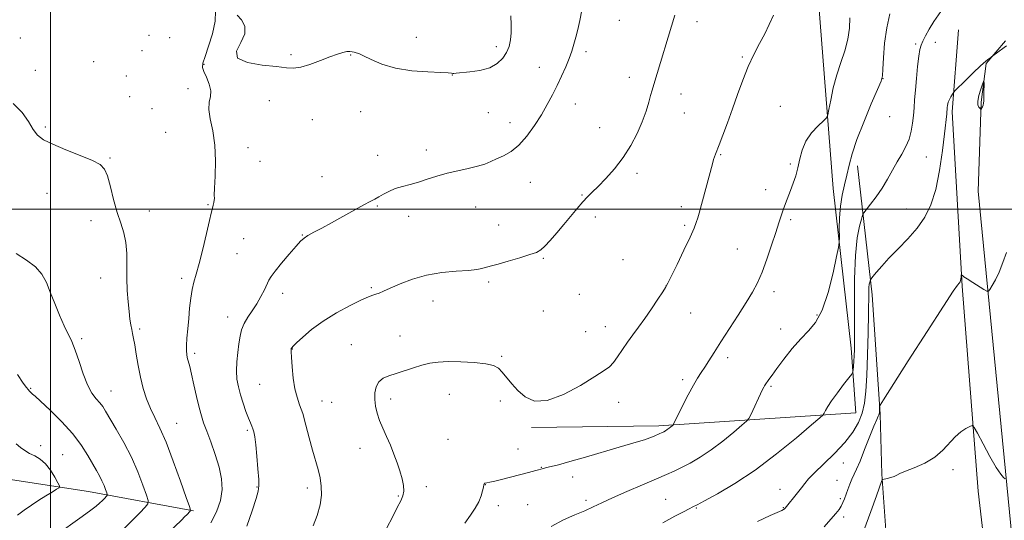
# Model space of a CAD drawing. Extents: x 2152300 to 2155200, y 347300 to 350200.
# Drawn here: x 2152987 to 2153392, y 348372 to 348578 of the extents above; entities that cross this region are included whole.
import ezdxf

# ---------------------------------------------------------------- set-up
doc = ezdxf.new("R2010")
doc.units = 0
doc.header["$MEASUREMENT"] = 0
for name, color, linetype, lineweight in [('32000', 7, 'Continuous', 0), ('DTM HARD BREAKLINE', 7, 'Continuous', 0), ('DTM SPOT ELEVATION', 2, 'Continuous', 13), ('INDEX CONTOUR', 41, 'Continuous', 13), ('INDEX CONTOUR DEPRESSION', 41, 'Continuous', 13), ('INTERMEDIATE CONTOUR', 44, 'Continuous', 0)]:
    doc.layers.add(name, color=color, linetype=linetype, lineweight=lineweight)

msp = doc.modelspace()

# ---------------------------------------------------------------- linework, layer by layer
at = {"layer": '32000', "flags": 128}
for points in [[(2153000, 347500), (2153000, 350000)], [(2155000, 348500), (2152500, 348500)]]:
    msp.add_lwpolyline(points, dxfattribs=at)
at = {"layer": 'DTM HARD BREAKLINE'}
for points in [[(2153197.64, 348410.17, 1132.16), (2153250.09, 348410.86, 1133.62), (2153331.07, 348416.22, 1138.87), (2153329.06, 348442.77, 1137.47), (2153321.72, 348508.48, 1135.22), (2153315.7, 348585.48, 1132.03)], [(2153387.43, 348182.83, 1147.89), (2153389.41, 348198.76, 1148.49), (2153387.37, 348275.1, 1147.96), (2153388.68, 348320.24, 1146.3), (2153381.34, 348383.96, 1144.9), (2153374.65, 348468.26, 1142.12), (2153370.63, 348539.95, 1140.32), (2153373.27, 348573.81, 1139)], [(2153392.52, 348569.17, 1139.86), (2153384.56, 348559.88, 1140.06), (2153382.58, 348543.94, 1139.92), (2153381.27, 348507.43, 1140.92), (2153395.29, 348364.06, 1144.64), (2153398.63, 348318.92, 1146.5), (2153397.34, 348256.52, 1147.49), (2153399.36, 348214.7, 1147.76), (2153402.02, 348198.77, 1147.49), (2153406.67, 348187.49, 1147.29), (2153412.65, 348181.52, 1146.76)], [(2153347.06, 348315.99, 1148.76), (2153341.7, 348391, 1143.85), (2153341.03, 348415.56, 1142.12), (2153337.68, 348464.68, 1140.46), (2153331.67, 348517.78, 1136.54)], [(2153058.73, 348375.82, 1124.13), (2153015.58, 348383.76, 1119.08), (2152977.07, 348389.71, 1115.5), (2152953.17, 348389.7, 1111.65), (2152933.26, 348385.7, 1108.73), (2152903.39, 348379.05, 1105.14), (2152872.86, 348374.38, 1101.49), (2152845.65, 348363.75, 1098.9), (2152813.13, 348349.79, 1096.51), (2152795.88, 348343.81, 1094.65), (2152773.97, 348343.79, 1093.13), (2152750.07, 348343.12, 1088.94)]]:
    msp.add_polyline3d(points, dxfattribs=at)
at = {"layer": 'DTM SPOT ELEVATION'}
for p in [(2153233.82, 348577.7, 1128.81), (2153265.71, 348577.15, 1130.51), (2153040.52, 348571.47, 1124.36), (2152987.59, 348570.36, 1124.54), (2153048.9, 348570.46, 1124.53), (2153150.34, 348570.67, 1125.38), (2153355.67, 348567.95, 1137.77), (2153363.68, 348568.58, 1138.53), (2153037.57, 348565.15, 1124.61), (2153098.88, 348563.48, 1125.77), (2153123.36, 348563.43, 1126.09), (2153183.3, 348566.78, 1125.46), (2153220.15, 348564.83, 1128.3), (2153017.67, 348560.59, 1124.83), (2153063.01, 348559.51, 1126.06), (2153284.29, 348562.59, 1131.8), (2152993.8, 348557.1, 1124.33), (2153165.19, 348555.21, 1126.04), (2153200.95, 348558.29, 1127.41), (2153031.09, 348554.8, 1124.97), (2153237.96, 348554.14, 1129.43), (2153342.2, 348553.61, 1136.03), (2153056.55, 348549.49, 1125.68), (2153259.11, 348547.33, 1130.65), (2153032.53, 348546.25, 1124.93), (2153089.93, 348544.66, 1126.65), (2153215.78, 348543.26, 1128.59), (2153041.69, 348541.35, 1124.63), (2153127.45, 348540.11, 1126.75), (2153179.93, 348539.71, 1126.97), (2153260.5, 348539.52, 1130.85), (2153299.93, 348542.25, 1133.14), (2153107.56, 348536.77, 1126.72), (2153188.82, 348535.5, 1127.4), (2153344.97, 348538.08, 1136.55), (2152997.82, 348533.8, 1124.17), (2153047.38, 348531.56, 1124.58), (2153225.69, 348533.55, 1129.05), (2153081.14, 348525.25, 1126.82), (2153154.51, 348524.33, 1127.49), (2153024.48, 348521.06, 1124.1), (2153086.03, 348519.71, 1126.85), (2153134.53, 348522.11, 1127.42), (2153275.4, 348522.43, 1132.12), (2153359.93, 348521.48, 1139.06), (2153241.07, 348514.68, 1130.44), (2153304.1, 348518.54, 1133.71), (2153111.63, 348513.34, 1127.36), (2153197.15, 348511.03, 1128.74), (2153293.91, 348507.95, 1133.32), (2152998.61, 348506.51, 1123.43), (2153218.46, 348505.84, 1129.87), (2153040.65, 348499.25, 1124.57), (2153064.77, 348501.77, 1125.87), (2153134.27, 348501.23, 1128.11), (2153174.71, 348500.81, 1128.78), (2153259.25, 348501.03, 1131.57), (2153351.79, 348499.97, 1139.32), (2153016.59, 348495.28, 1123.54), (2153147.22, 348497.08, 1128.51), (2153223.95, 348496.78, 1130.51), (2153304.21, 348495.66, 1134.31), (2153184.19, 348493.5, 1129.2), (2153260.61, 348493.27, 1131.77), (2153079.41, 348487.87, 1126.95), (2153103.53, 348489.38, 1127.94), (2153282.29, 348483.56, 1133.05), (2153076.6, 348481.6, 1126.92), (2153202.61, 348479.8, 1130.15), (2153235.3, 348479.2, 1131.21), (2153020.65, 348471.63, 1123.27), (2153053.87, 348471.47, 1125.61), (2153131.84, 348467.71, 1129.77), (2153180.11, 348469.94, 1130.31), (2153253.03, 348468.37, 1131.99), (2153095.47, 348465.27, 1128.49), (2153157.18, 348462.12, 1130.77), (2153217.33, 348464.86, 1130.83), (2153297.41, 348466.04, 1134.5), (2153202.49, 348458.03, 1130.85), (2153072.78, 348455.59, 1127.42), (2153263.13, 348457.22, 1132.8), (2153315.05, 348456.4, 1135.7), (2153036.61, 348450.64, 1124.27), (2153228.04, 348451.61, 1131.35), (2153300.14, 348450.72, 1135.36), (2153012.78, 348446.63, 1122.29), (2153143.67, 348447.81, 1131.37), (2153220.02, 348449.55, 1131.25), (2153099.44, 348442.5, 1130.05), (2153123.66, 348444.24, 1131.31), (2153059.23, 348440.69, 1126.33), (2153185.46, 348439.4, 1131.85), (2153278.33, 348438.91, 1134.42), (2153259.81, 348429.82, 1133.63), (2152991.85, 348426.28, 1120.12), (2153085.98, 348427.93, 1129.02), (2153296.12, 348427.08, 1136.19), (2153024.84, 348425.17, 1122.79), (2153139.83, 348421.89, 1132.4), (2153163.87, 348423.83, 1132.69), (2153111.55, 348421.1, 1130.8), (2153115.5, 348420.54, 1131.02), (2153184.92, 348421.02, 1132.35), (2153233.53, 348420.46, 1132.61), (2153051.9, 348411.9, 1124.84), (2153080.84, 348408.92, 1127.76), (2152995.89, 348402.68, 1118.89), (2153127.24, 348401.57, 1131.43), (2153163.36, 348405.31, 1133.06), (2153192.13, 348401.34, 1133.18), (2153005.02, 348398.9, 1118.8), (2153201.79, 348393.81, 1133.94), (2153325.82, 348395.48, 1140.87), (2153214.58, 348389.77, 1134.64), (2153370.9, 348392.8, 1144.45), (2153084.86, 348385.6, 1127.92), (2153105.55, 348385.31, 1129.49), (2153154.52, 348385.81, 1132.36), (2153178.77, 348386.55, 1134.04), (2153323.31, 348388.34, 1141.07), (2153142.93, 348382.02, 1131.87), (2153299.88, 348384.71, 1139.27), (2153184, 348377.95, 1134.54), (2153196.14, 348378.38, 1135.05), (2153220.1, 348380.12, 1135.62), (2153252.81, 348380.54, 1137.12), (2153301.22, 348377.13, 1139.92), (2153324.64, 348380.9, 1141.72), (2153265.5, 348377.02, 1138.12), (2153325.98, 348373.36, 1142.37)]:
    msp.add_point(p, dxfattribs=at)
at = {"layer": 'INDEX CONTOUR'}
for points in [[(2153256.663, 348579.821, 1130), (2153247.939, 348551.282, 1130), (2153247.229, 348548.888, 1130), (2153246.656, 348546.791, 1130), (2153245.891, 348543.947, 1130), (2153244.788, 348540.282, 1130), (2153243.243, 348535.955, 1130), (2153241.17, 348531.151, 1130), (2153238.558, 348526.135, 1130), (2153235.414, 348521.195, 1130), (2153231.826, 348516.602, 1130), (2153228.204, 348512.583, 1130), (2153225.041, 348509.346, 1130), (2153222.664, 348506.973, 1130), (2153220.756, 348505.025, 1130), (2153218.837, 348502.934, 1130), (2153216.528, 348500.266, 1130), (2153211.001, 348493.687, 1130), (2153208.089, 348490.247, 1130), (2153205.381, 348487.13, 1130), (2153203.153, 348484.699, 1130), (2153201.487, 348483.177, 1130), (2153199.723, 348482.196, 1130), (2153197.014, 348481.248, 1130), (2153192.855, 348479.969, 1130), (2153188.102, 348478.561, 1130), (2153183.953, 348477.373, 1130), (2153181.291, 348476.656, 1130), (2153179.745, 348476.273, 1130), (2153178.626, 348475.985, 1130), (2153177.278, 348475.612, 1130), (2153175.16, 348475.182, 1130), (2153171.764, 348474.78, 1130), (2153166.793, 348474.426, 1130), (2153160.798, 348473.885, 1130), (2153154.543, 348472.861, 1130), (2153148.712, 348471.186, 1130), (2153143.661, 348469.214, 1130), (2153139.667, 348467.43, 1130), (2153136.892, 348466.203, 1130), (2153135.05, 348465.458, 1130), (2153133.741, 348465.004, 1130), (2153132.52, 348464.62, 1130), (2153130.754, 348463.954, 1130), (2153127.763, 348462.613, 1130), (2153123.143, 348460.331, 1130), (2153117.578, 348457.32, 1130), (2153112.033, 348453.912, 1130), (2153107.316, 348450.451, 1130), (2153103.655, 348447.328, 1130), (2153101.125, 348444.946, 1130), (2153099.725, 348443.575, 1130), (2153099.138, 348442.949, 1130), (2153098.972, 348442.67, 1130), (2153098.905, 348442.304, 1130), (2153098.907, 348441.285, 1130), (2153099.023, 348439.015, 1130), (2153099.294, 348435.165, 1130), (2153099.749, 348430.502, 1130), (2153100.414, 348426.061, 1130), (2153101.307, 348422.562, 1130), (2153102.394, 348419.445, 1130), (2153103.636, 348415.832, 1130), (2153104.984, 348411.122, 1130), (2153106.369, 348405.828, 1130), (2153107.711, 348400.743, 1130), (2153109.989, 348392.813, 1130), (2153110.797, 348389.427, 1130), (2153111.289, 348385.979, 1130), (2153111.341, 348382.314, 1130), (2153110.813, 348378.32, 1130), (2153109.636, 348373.986, 1130), (2153108.011, 348369.697, 1130)], [(2153392.989, 348567.235, 1140), (2153391.997, 348566.453, 1140), (2153386.834, 348562.595, 1140), (2153386.443, 348562.334, 1140), (2153385.73, 348561.837, 1140), (2153384.437, 348560.803, 1140), (2153382.317, 348558.917, 1140), (2153379.307, 348556.057, 1140), (2153376.052, 348552.881, 1140), (2153371.883, 348548.757, 1140), (2153371.255, 348548.084, 1140), (2153370.956, 348547.643, 1140), (2153370.064, 348546.153, 1140), (2153369.595, 348545.316, 1140), (2153369.24, 348544.601, 1140), (2153368.991, 348543.964, 1140), (2153368.818, 348543.315, 1140), (2153368.692, 348542.596, 1140), (2153368.602, 348541.86, 1140), (2153368.372, 348539.232, 1140), (2153367.426, 348530.993, 1140), (2153366.592, 348524.059, 1140), (2153365.407, 348515.869, 1140), (2153363.844, 348508.009, 1140), (2153361.859, 348501.694, 1140), (2153359.351, 348496.639, 1140), (2153356.199, 348492.188, 1140), (2153352.394, 348487.828, 1140), (2153348.361, 348483.63, 1140), (2153344.635, 348479.81, 1140), (2153341.654, 348476.563, 1140), (2153339.47, 348474.009, 1140), (2153338.041, 348472.246, 1140), (2153337.286, 348471.292, 1140), (2153336.98, 348470.843, 1140), (2153336.859, 348470.513, 1140), (2153336.713, 348469.968, 1140), (2153336.545, 348469.067, 1140), (2153336.407, 348467.72, 1140), (2153336.337, 348465.72, 1140), (2153336.21, 348456.955, 1140), (2153336.05, 348449.036, 1140), (2153335.815, 348439.974, 1140), (2153335.53, 348431.527, 1140), (2153335.18, 348425.032, 1140), (2153334.612, 348420.138, 1140), (2153333.635, 348416.072, 1140), (2153332.062, 348412.164, 1140), (2153329.722, 348408.167, 1140), (2153326.444, 348403.937, 1140), (2153322.236, 348399.447, 1140), (2153317.811, 348395.127, 1140), (2153314.058, 348391.53, 1140), (2153311.605, 348389.012, 1140), (2153310.035, 348387.161, 1140), (2153308.667, 348385.377, 1140), (2153307, 348383.233, 1140), (2153301.979, 348376.957, 1140), (2153301.825, 348376.795, 1140), (2153301.592, 348376.601, 1140), (2153301.231, 348376.373, 1140), (2153300.58, 348376.055, 1140), (2153295.833, 348373.894, 1140), (2153290.604, 348371.483, 1140)], [(2152986.417, 348431.997, 1120), (2152988.805, 348428.39, 1120), (2152990.08, 348426.601, 1120), (2152990.764, 348425.757, 1120), (2152991.292, 348425.134, 1120), (2152991.753, 348424.613, 1120), (2152992.148, 348424.225, 1120), (2152992.589, 348423.885, 1120), (2152993.622, 348423.033, 1120), (2152995.902, 348420.99, 1120), (2152999.803, 348417.324, 1120), (2153004.564, 348412.569, 1120), (2153009.141, 348407.504, 1120), (2153012.714, 348402.796, 1120), (2153015.342, 348398.658, 1120), (2153018.868, 348392.449, 1120), (2153020.121, 348390.214, 1120), (2153021.14, 348388.227, 1120), (2153021.984, 348386.303, 1120), (2153022.644, 348384.586, 1120), (2153023.098, 348383.304, 1120), (2153023.32, 348382.586, 1120), (2153023.275, 348382.185, 1120), (2153022.925, 348381.754, 1120), (2153022.251, 348381.03, 1120), (2153021.303, 348380.055, 1120), (2153020.159, 348378.953, 1120), (2153018.771, 348377.75, 1120), (2153016.617, 348376.082, 1120), (2153013.06, 348373.488, 1120), (2153001.954, 348365.574, 1120)]]:
    msp.add_polyline3d(points, dxfattribs=at)
at = {"layer": 'INDEX CONTOUR DEPRESSION'}
msp.add_polyline3d([(2153381.158, 348544.439, 1140), (2153381.629, 348546.767, 1140), (2153382.4, 348549.305, 1140), (2153383.125, 348551.397, 1140), (2153383.537, 348552.509, 1140), (2153383.689, 348552.595, 1140), (2153383.709, 348551.725, 1140), (2153383.69, 348547.976, 1140), (2153383.659, 348546.015, 1140), (2153383.601, 348544.549, 1140), (2153383.499, 348543.519, 1140), (2153383.334, 348542.759, 1140), (2153383.099, 348542.132, 1140), (2153382.847, 348541.632, 1140), (2153382.639, 348541.284, 1140), (2153382.51, 348541.111, 1140), (2153382.368, 348541.134, 1140), (2153382.094, 348541.373, 1140), (2153381.636, 348541.881, 1140), (2153381.224, 348542.832, 1140), (2153381.158, 348544.439, 1140)], dxfattribs=at)
at = {"layer": 'INTERMEDIATE CONTOUR'}
for points in [[(2153367.826, 348584.093, 1138), (2153363.037, 348577.186, 1138), (2153361.107, 348574.04, 1138), (2153359.652, 348571.313, 1138), (2153358.603, 348569.12, 1138), (2153357.882, 348567.431, 1138), (2153357.362, 348565.607, 1138), (2153356.904, 348562.863, 1138), (2153356.406, 348558.695, 1138), (2153355.906, 348553.743, 1138), (2153355.48, 348548.929, 1138), (2153355.178, 348544.952, 1138), (2153354.946, 348541.617, 1138), (2153354.704, 348538.504, 1138), (2153354.363, 348535.286, 1138), (2153353.802, 348532.002, 1138), (2153352.889, 348528.781, 1138), (2153351.54, 348525.704, 1138), (2153349.861, 348522.646, 1138), (2153348.003, 348519.435, 1138), (2153346.08, 348515.953, 1138), (2153344.046, 348512.294, 1138), (2153341.816, 348508.605, 1138), (2153339.387, 348505.069, 1138), (2153337.08, 348501.999, 1138), (2153335.296, 348499.74, 1138), (2153334.297, 348498.439, 1138), (2153333.776, 348497.437, 1138), (2153333.288, 348495.876, 1138), (2153332.51, 348492.96, 1138), (2153331.608, 348488.142, 1138), (2153330.874, 348480.938, 1138), (2153330.521, 348471.299, 1138), (2153330.452, 348460.918, 1138), (2153330.494, 348451.921, 1138), (2153330.504, 348445.886, 1138), (2153330.454, 348442.194, 1138), (2153330.351, 348439.675, 1138), (2153330.205, 348437.397, 1138), (2153330.049, 348435.379, 1138), (2153329.92, 348433.877, 1138), (2153329.788, 348432.982, 1138), (2153329.326, 348432.12, 1138), (2153328.138, 348430.557, 1138), (2153326.006, 348427.807, 1138), (2153323.424, 348424.413, 1138), (2153321.061, 348421.172, 1138), (2153319.442, 348418.724, 1138), (2153318.494, 348417.074, 1138), (2153317.996, 348416.067, 1138), (2153317.574, 348415.397, 1138), (2153316.234, 348414.137, 1138), (2153312.823, 348411.208, 1138), (2153306.599, 348405.936, 1138), (2153298.428, 348399.28, 1138), (2153289.582, 348392.601, 1138), (2153281.226, 348387.038, 1138), (2153274.099, 348382.821, 1138), (2153268.837, 348379.953, 1138), (2153265.776, 348378.336, 1138), (2153264.061, 348377.456, 1138), (2153262.54, 348376.693, 1138), (2153260.211, 348375.502, 1138), (2153256.677, 348373.619, 1138), (2153251.688, 348370.848, 1138)], [(2153067.854, 348581.422, 1126), (2153067.633, 348577.257, 1126), (2153066.548, 348572.172, 1126), (2153064.976, 348567.013, 1126), (2153063.512, 348562.753, 1126), (2153062.651, 348560.053, 1126), (2153062.483, 348558.307, 1126), (2153062.996, 348556.591, 1126), (2153064.086, 348554.218, 1126), (2153065.264, 348551.429, 1126), (2153065.948, 348548.7, 1126), (2153065.772, 348546.337, 1126), (2153065.229, 348543.963, 1126), (2153065.026, 348541.033, 1126), (2153065.651, 348537.108, 1126), (2153066.713, 348532.173, 1126), (2153067.598, 348526.318, 1126), (2153067.854, 348519.801, 1126), (2153067.673, 348513.536, 1126), (2153067.402, 348508.607, 1126), (2153067.309, 348505.759, 1126), (2153067.33, 348504.403, 1126), (2153067.317, 348503.613, 1126), (2153067.161, 348502.66, 1126), (2153066.912, 348501.587, 1126), (2153066.438, 348499.834, 1126), (2153066.077, 348498.384, 1126), (2153065.351, 348495.279, 1126), (2153064.125, 348489.94, 1126), (2153062.614, 348483.505, 1126), (2153061.121, 348477.544, 1126), (2153059.892, 348473.204, 1126), (2153058.935, 348469.971, 1126), (2153058.198, 348466.913, 1126), (2153057.629, 348463.299, 1126), (2153057.173, 348459.209, 1126), (2153056.775, 348454.92, 1126), (2153056.394, 348450.721, 1126), (2153056.074, 348446.927, 1126), (2153055.872, 348443.863, 1126), (2153055.831, 348441.726, 1126), (2153055.952, 348440.222, 1126), (2153056.218, 348438.928, 1126), (2153057.193, 348435.301, 1126), (2153057.969, 348432.141, 1126), (2153058.953, 348427.758, 1126), (2153060.035, 348422.865, 1126), (2153061.072, 348418.405, 1126), (2153061.982, 348415.005, 1126), (2153062.938, 348412.067, 1126), (2153064.177, 348408.681, 1126), (2153065.837, 348404.2, 1126), (2153067.65, 348399.022, 1126), (2153069.25, 348393.808, 1126), (2153070.299, 348389.054, 1126), (2153070.575, 348384.602, 1126), (2153069.887, 348380.127, 1126), (2153068.164, 348375.447, 1126), (2153065.83, 348370.941, 1126)], [(2153218.355, 348581.797, 1128), (2153217.616, 348577.579, 1128), (2153216.756, 348573.92, 1128), (2153215.887, 348570.707, 1128), (2153215.075, 348567.802, 1128), (2153214.209, 348564.96, 1128), (2153213.136, 348561.914, 1128), (2153211.742, 348558.468, 1128), (2153210.084, 348554.722, 1128), (2153208.259, 348550.856, 1128), (2153206.325, 348546.99, 1128), (2153204.2, 348543.03, 1128), (2153201.761, 348538.828, 1128), (2153198.932, 348534.349, 1128), (2153195.813, 348530.009, 1128), (2153192.55, 348526.334, 1128), (2153189.287, 348523.706, 1128), (2153186.178, 348521.922, 1128), (2153183.375, 348520.631, 1128), (2153180.927, 348519.535, 1128), (2153178.462, 348518.544, 1128), (2153175.504, 348517.624, 1128), (2153171.724, 348516.73, 1128), (2153167.403, 348515.793, 1128), (2153162.968, 348514.734, 1128), (2153158.772, 348513.515, 1128), (2153154.861, 348512.255, 1128), (2153151.206, 348511.107, 1128), (2153147.788, 348510.172, 1128), (2153144.618, 348509.33, 1128), (2153141.718, 348508.404, 1128), (2153139.11, 348507.282, 1128), (2153136.83, 348506.088, 1128), (2153134.913, 348505.005, 1128), (2153133.287, 348504.125, 1128), (2153131.44, 348503.151, 1128), (2153128.749, 348501.691, 1128), (2153120.15, 348496.886, 1128), (2153115.488, 348494.321, 1128), (2153111.451, 348492.174, 1128), (2153108.207, 348490.475, 1128), (2153105.81, 348489.165, 1128), (2153104.192, 348488.1, 1128), (2153102.787, 348486.796, 1128), (2153100.904, 348484.688, 1128), (2153098.107, 348481.451, 1128), (2153094.961, 348477.75, 1128), (2153092.279, 348474.492, 1128), (2153090.646, 348472.319, 1128), (2153089.728, 348470.773, 1128), (2153087.885, 348466.832, 1128), (2153086.462, 348464.037, 1128), (2153084.759, 348461.07, 1128), (2153082.877, 348458.201, 1128), (2153081.05, 348455.472, 1128), (2153079.548, 348452.869, 1128), (2153078.554, 348450.337, 1128), (2153077.93, 348447.67, 1128), (2153077.459, 348444.621, 1128), (2153076.98, 348441.044, 1128), (2153076.585, 348437.198, 1128), (2153076.429, 348433.443, 1128), (2153076.636, 348430.035, 1128), (2153077.192, 348426.825, 1128), (2153078.052, 348423.564, 1128), (2153079.147, 348420.112, 1128), (2153080.315, 348416.785, 1128), (2153081.368, 348414.011, 1128), (2153082.164, 348412.08, 1128), (2153082.744, 348410.746, 1128), (2153083.191, 348409.619, 1128), (2153083.58, 348408.294, 1128), (2153083.962, 348406.266, 1128), (2153084.375, 348403.008, 1128), (2153084.836, 348398.295, 1128), (2153085.271, 348393.118, 1128), (2153085.583, 348388.77, 1128), (2153085.662, 348386.075, 1128), (2153085.349, 348383.978, 1128), (2153084.471, 348380.951, 1128), (2153082.897, 348375.919, 1128), (2153080.65, 348369.607, 1128)], [(2153189.182, 348579.489, 1126), (2153189.392, 348575.783, 1126), (2153189.374, 348572.484, 1126), (2153189.092, 348569.572, 1126), (2153188.473, 348566.937, 1126), (2153187.434, 348564.447, 1126), (2153185.874, 348562.03, 1126), (2153183.626, 348559.851, 1126), (2153180.501, 348558.139, 1126), (2153176.494, 348557.048, 1126), (2153172.316, 348556.447, 1126), (2153166.784, 348555.934, 1126), (2153165.787, 348555.822, 1126), (2153165.334, 348555.799, 1126), (2153164.837, 348555.865, 1126), (2153163.484, 348556, 1126), (2153160.41, 348556.181, 1126), (2153155.106, 348556.43, 1126), (2153148.489, 348556.947, 1126), (2153141.832, 348557.976, 1126), (2153136.199, 348559.633, 1126), (2153131.81, 348561.516, 1126), (2153128.673, 348563.096, 1126), (2153126.723, 348563.982, 1126), (2153125.585, 348564.346, 1126), (2153124.811, 348564.498, 1126), (2153124.011, 348564.677, 1126), (2153123.034, 348564.823, 1126), (2153121.789, 348564.801, 1126), (2153120.158, 348564.488, 1126), (2153117.929, 348563.802, 1126), (2153114.868, 348562.674, 1126), (2153110.903, 348561.122, 1126), (2153106.632, 348559.522, 1126), (2153102.824, 348558.343, 1126), (2153099.913, 348557.925, 1126), (2153097.019, 348558.105, 1126), (2153092.928, 348558.598, 1126), (2153087.008, 348559.229, 1126), (2153080.921, 348560.274, 1126), (2153076.911, 348562.125, 1126), (2153076.484, 348565.012, 1126), (2153078.196, 348568.526, 1126), (2153079.866, 348572.099, 1126), (2153079.826, 348575.25, 1126), (2153078.46, 348577.844, 1126), (2153076.667, 348579.838, 1126)], [(2153297.231, 348579.739, 1132), (2153293.553, 348572.153, 1132), (2153291.432, 348568.059, 1132), (2153289.134, 348563.586, 1132), (2153286.807, 348558.607, 1132), (2153284.571, 348553.064, 1132), (2153282.416, 348547.167, 1132), (2153280.303, 348541.194, 1132), (2153278.231, 348535.456, 1132), (2153276.355, 348530.396, 1132), (2153274.87, 348526.491, 1132), (2153273.327, 348522.594, 1132), (2153272.943, 348521.552, 1132), (2153272.571, 348520.341, 1132), (2153272.083, 348518.582, 1132), (2153266.585, 348498.38, 1132), (2153266.008, 348496.345, 1132), (2153265.423, 348494.479, 1132), (2153264.505, 348492.098, 1132), (2153262.879, 348488.428, 1132), (2153260.359, 348483.077, 1132), (2153257.525, 348477.192, 1132), (2153255.147, 348472.302, 1132), (2153253.744, 348469.457, 1132), (2153252.817, 348467.784, 1132), (2153251.616, 348465.928, 1132), (2153249.587, 348462.88, 1132), (2153246.975, 348459.008, 1132), (2153244.222, 348455.022, 1132), (2153241.681, 348451.475, 1132), (2153239.36, 348448.284, 1132), (2153237.172, 348445.21, 1132), (2153233.089, 348439.206, 1132), (2153231.343, 348436.845, 1132), (2153229.739, 348435.161, 1132), (2153227.511, 348433.523, 1132), (2153223.721, 348431.111, 1132), (2153217.825, 348427.478, 1132), (2153210.843, 348423.691, 1132), (2153204.187, 348421.19, 1132), (2153198.968, 348421.031, 1132), (2153195.063, 348422.71, 1132), (2153192.048, 348425.334, 1132), (2153189.555, 348428.12, 1132), (2153185.692, 348432.903, 1132), (2153184.082, 348434.495, 1132), (2153182.038, 348435.585, 1132), (2153178.864, 348436.326, 1132), (2153174.154, 348436.843, 1132), (2153168.669, 348437.148, 1132), (2153163.463, 348437.224, 1132), (2153159.316, 348437.054, 1132), (2153155.914, 348436.603, 1132), (2153152.671, 348435.833, 1132), (2153149.153, 348434.754, 1132), (2153142.082, 348432.38, 1132), (2153139.111, 348431.419, 1132), (2153136.711, 348430.397, 1132), (2153134.947, 348428.97, 1132), (2153133.853, 348426.899, 1132), (2153133.337, 348424.351, 1132), (2153133.274, 348421.6, 1132), (2153133.566, 348418.85, 1132), (2153134.203, 348416.045, 1132), (2153135.2, 348413.07, 1132), (2153136.542, 348409.834, 1132), (2153138.091, 348406.389, 1132), (2153139.68, 348402.822, 1132), (2153141.165, 348399.218, 1132), (2153142.489, 348395.667, 1132), (2153143.619, 348392.258, 1132), (2153144.512, 348389.084, 1132), (2153145.08, 348386.26, 1132), (2153145.228, 348383.904, 1132), (2153144.871, 348382.001, 1132), (2153143.981, 348380.007, 1132), (2153142.54, 348377.247, 1132), (2153140.578, 348373.304, 1132), (2153138.294, 348368.805, 1132)], [(2153345.034, 348580.396, 1136), (2153343.704, 348574.593, 1136), (2153342.844, 348568.268, 1136), (2153342.374, 348562.273, 1136), (2153342.149, 348557.628, 1136), (2153341.968, 348554.881, 1136), (2153341.401, 348552.686, 1136), (2153339.96, 348549.226, 1136), (2153337.378, 348543.257, 1136), (2153334.261, 348535.828, 1136), (2153331.439, 348528.561, 1136), (2153329.528, 348522.708, 1136), (2153328.315, 348518.04, 1136), (2153327.375, 348513.958, 1136), (2153326.388, 348509.939, 1136), (2153325.437, 348505.754, 1136), (2153324.707, 348501.253, 1136), (2153324.332, 348496.431, 1136), (2153324.223, 348491.897, 1136), (2153324.236, 348488.41, 1136), (2153324.214, 348486.308, 1136), (2153323.926, 348484.24, 1136), (2153323.125, 348480.432, 1136), (2153321.636, 348473.762, 1136), (2153319.58, 348465.707, 1136), (2153317.146, 348458.395, 1136), (2153314.484, 348453.376, 1136), (2153311.573, 348449.899, 1136), (2153308.352, 348446.636, 1136), (2153304.845, 348442.613, 1136), (2153301.423, 348438.279, 1136), (2153298.547, 348434.437, 1136), (2153296.556, 348431.707, 1136), (2153295.309, 348429.954, 1136), (2153293.703, 348427.641, 1136), (2153293.438, 348427.227, 1136), (2153293.161, 348426.73, 1136), (2153292.696, 348425.794, 1136), (2153287.787, 348415.388, 1136), (2153286.996, 348413.829, 1136), (2153286.06, 348412.704, 1136), (2153284.178, 348411.049, 1136), (2153280.796, 348408.185, 1136), (2153276.356, 348404.567, 1136), (2153271.549, 348400.938, 1136), (2153266.973, 348397.9, 1136), (2153262.855, 348395.503, 1136), (2153259.327, 348393.656, 1136), (2153256.356, 348392.216, 1136), (2153253.228, 348390.814, 1136), (2153249.065, 348389.026, 1136), (2153243.335, 348386.579, 1136), (2153236.92, 348383.807, 1136), (2153231.051, 348381.198, 1136), (2153226.609, 348379.114, 1136), (2153223.087, 348377.431, 1136), (2153219.633, 348375.898, 1136), (2153215.559, 348374.26, 1136), (2153210.876, 348372.212, 1136), (2153205.762, 348369.438, 1136)], [(2153328.578, 348578.67, 1134), (2153328.365, 348574.49, 1134), (2153327.7, 348569.854, 1134), (2153326.432, 348565.154, 1134), (2153324.801, 348560.333, 1134), (2153323.145, 348555.224, 1134), (2153321.749, 348549.823, 1134), (2153320.682, 348544.784, 1134), (2153319.96, 348540.925, 1134), (2153319.514, 348538.757, 1134), (2153318.92, 348537.563, 1134), (2153317.671, 348536.321, 1134), (2153315.463, 348534.226, 1134), (2153312.813, 348531.341, 1134), (2153310.443, 348527.948, 1134), (2153308.888, 348524.309, 1134), (2153307.932, 348520.615, 1134), (2153307.171, 348517.033, 1134), (2153306.282, 348513.699, 1134), (2153305.26, 348510.596, 1134), (2153304.18, 348507.674, 1134), (2153302.091, 348502.23, 1134), (2153301.152, 348499.7, 1134), (2153300.284, 348497.205, 1134), (2153299.326, 348494.285, 1134), (2153298.075, 348490.387, 1134), (2153296.401, 348485.209, 1134), (2153294.462, 348479.454, 1134), (2153292.488, 348474.076, 1134), (2153290.61, 348469.725, 1134), (2153288.563, 348465.847, 1134), (2153285.983, 348461.587, 1134), (2153282.66, 348456.362, 1134), (2153275.561, 348445.359, 1134), (2153272.783, 348440.998, 1134), (2153270.618, 348437.577, 1134), (2153268.897, 348434.898, 1134), (2153267.435, 348432.698, 1134), (2153265.981, 348430.437, 1134), (2153264.269, 348427.504, 1134), (2153262.148, 348423.554, 1134), (2153259.944, 348419.275, 1134), (2153258.099, 348415.618, 1134), (2153255.983, 348411.334, 1134), (2153255.833, 348411.154, 1134), (2153255.533, 348410.89, 1134), (2153254.993, 348410.433, 1134), (2153254.284, 348409.855, 1134), (2153253.516, 348409.276, 1134), (2153252.786, 348408.791, 1134), (2153252.128, 348408.408, 1134), (2153251.565, 348408.113, 1134), (2153251.077, 348407.876, 1134), (2153250.481, 348407.613, 1134), (2153248.133, 348406.617, 1134), (2153246.284, 348405.883, 1134), (2153244.136, 348405.108, 1134), (2153241.688, 348404.337, 1134), (2153233.673, 348402.011, 1134), (2153219.929, 348397.97, 1134), (2153213.43, 348396.101, 1134), (2153208.759, 348394.834, 1134), (2153205.739, 348394.08, 1134), (2153203.873, 348393.644, 1134), (2153202.637, 348393.336, 1134), (2153199.467, 348392.47, 1134), (2153196.415, 348391.66, 1134), (2153185.405, 348388.794, 1134), (2153182.646, 348388.098, 1134), (2153180.613, 348387.62, 1134), (2153179.345, 348387.372, 1134), (2153178.667, 348387.261, 1134), (2153178.358, 348387.172, 1134), (2153178.213, 348386.976, 1134), (2153178.107, 348386.499, 1134), (2153177.934, 348385.557, 1134), (2153177.592, 348384.021, 1134), (2153176.982, 348381.987, 1134), (2153176.008, 348379.609, 1134), (2153174.585, 348376.995, 1134), (2153172.675, 348374.077, 1134), (2153170.244, 348370.74, 1134)], [(2152984.582, 348543.468, 1124), (2152988.364, 348539.784, 1124), (2152990.913, 348536.009, 1124), (2152992.819, 348532.735, 1124), (2152994.684, 348530.362, 1124), (2152997.163, 348528.53, 1124), (2153000.921, 348526.685, 1124), (2153006.281, 348524.438, 1124), (2153012.192, 348522.044, 1124), (2153017.258, 348519.922, 1124), (2153020.452, 348518.28, 1124), (2153022.219, 348516.467, 1124), (2153023.373, 348513.628, 1124), (2153024.584, 348509.209, 1124), (2153025.939, 348503.885, 1124), (2153027.382, 348498.634, 1124), (2153028.831, 348494.182, 1124), (2153030.1, 348490.224, 1124), (2153030.979, 348486.199, 1124), (2153031.338, 348481.676, 1124), (2153031.376, 348476.746, 1124), (2153031.373, 348471.628, 1124), (2153031.548, 348466.559, 1124), (2153031.874, 348461.847, 1124), (2153032.263, 348457.817, 1124), (2153032.643, 348454.696, 1124), (2153033.008, 348452.325, 1124), (2153033.368, 348450.446, 1124), (2153033.736, 348448.761, 1124), (2153034.146, 348446.809, 1124), (2153034.634, 348444.089, 1124), (2153035.237, 348440.271, 1124), (2153035.993, 348435.695, 1124), (2153036.943, 348430.872, 1124), (2153038.113, 348426.236, 1124), (2153039.497, 348421.909, 1124), (2153041.074, 348417.937, 1124), (2153042.852, 348414.197, 1124), (2153044.941, 348409.9, 1124), (2153047.474, 348404.092, 1124), (2153050.465, 348396.304, 1124), (2153053.436, 348388.047, 1124), (2153055.783, 348381.32, 1124), (2153057.067, 348377.584, 1124), (2153057.482, 348376.145, 1124), (2153057.385, 348375.771, 1124), (2153055.974, 348374.237, 1124), (2153055.258, 348373.511, 1124), (2153053.763, 348372.046, 1124), (2153048.32, 348366.742, 1124)], [(2152985.825, 348481.676, 1122), (2152990.154, 348479.004, 1122), (2152993.863, 348476.202, 1122), (2152996.455, 348473.22, 1122), (2152998.278, 348469.859, 1122), (2152999.896, 348465.883, 1122), (2153001.741, 348461.207, 1122), (2153003.721, 348456.355, 1122), (2153005.61, 348452.004, 1122), (2153008.724, 348445.489, 1122), (2153010.182, 348441.896, 1122), (2153011.745, 348437.256, 1122), (2153013.424, 348432.197, 1122), (2153015.202, 348427.645, 1122), (2153017.037, 348424.303, 1122), (2153018.783, 348421.987, 1122), (2153020.268, 348420.288, 1122), (2153021.431, 348418.767, 1122), (2153022.646, 348416.843, 1122), (2153027.001, 348409.514, 1122), (2153030.114, 348404.017, 1122), (2153033.228, 348397.937, 1122), (2153035.905, 348391.83, 1122), (2153038, 348386.382, 1122), (2153039.44, 348382.312, 1122), (2153040.147, 348380.034, 1122), (2153040.005, 348378.76, 1122), (2153038.894, 348377.395, 1122), (2153036.75, 348375.094, 1122), (2153033.747, 348372, 1122), (2153030.114, 348368.505, 1122)], [(2153392.905, 348482.193, 1142), (2153391.366, 348477.974, 1142), (2153389.898, 348474.067, 1142), (2153388.433, 348470.897, 1142), (2153387.109, 348468.539, 1142), (2153386.112, 348466.976, 1142), (2153385.507, 348466.192, 1142), (2153384.874, 348466.163, 1142), (2153383.669, 348466.868, 1142), (2153379.042, 348469.821, 1142), (2153376.828, 348471.259, 1142), (2153375.457, 348472.187, 1142), (2153374.794, 348472.675, 1142), (2153374.426, 348472.98, 1142), (2153374.372, 348472.901, 1142), (2153374.33, 348472.591, 1142), (2153374.263, 348472.021, 1142), (2153374.169, 348471.325, 1142), (2153374.057, 348470.674, 1142), (2153373.926, 348470.196, 1142), (2153373.74, 348469.83, 1142), (2153373.455, 348469.471, 1142), (2153372.861, 348468.744, 1142), (2153371.077, 348466.201, 1142), (2153367.061, 348460.122, 1142), (2153360.317, 348449.672, 1142), (2153352.543, 348437.53, 1142), (2153342.328, 348421.508, 1142), (2153340.977, 348419.272, 1142), (2153340.777, 348418.636, 1142), (2153340.722, 348416.624, 1142), (2153340.695, 348416.136, 1142), (2153340.631, 348415.761, 1142), (2153340.49, 348415.372, 1142), (2153340.206, 348414.76, 1142), (2153339.6, 348413.391, 1142), (2153338.464, 348410.649, 1142), (2153334.641, 348401.043, 1142), (2153332.733, 348396.331, 1142), (2153331.311, 348393.005, 1142), (2153329.429, 348388.821, 1142), (2153328.598, 348386.79, 1142), (2153327.786, 348384.666, 1142), (2153326.365, 348380.828, 1142), (2153325.712, 348379.234, 1142), (2153325, 348377.795, 1142), (2153324.107, 348376.397, 1142), (2153322.798, 348374.729, 1142), (2153320.799, 348372.423, 1142), (2153317.996, 348369.293, 1142)], [(2153392.406, 348389.025, 1144), (2153391.745, 348389.531, 1144), (2153390.577, 348390.869, 1144), (2153388.707, 348393.679, 1144), (2153386.093, 348398.24, 1144), (2153383.287, 348403.435, 1144), (2153380.986, 348407.797, 1144), (2153379.665, 348410.204, 1144), (2153378.868, 348410.932, 1144), (2153377.916, 348410.605, 1144), (2153376.291, 348409.728, 1144), (2153374.146, 348408.331, 1144), (2153371.8, 348406.324, 1144), (2153366.826, 348400.768, 1144), (2153363.525, 348397.934, 1144), (2153359.368, 348395.526, 1144), (2153355.033, 348393.604, 1144), (2153351.416, 348392.165, 1144), (2153349.146, 348391.178, 1144), (2153347.807, 348390.514, 1144), (2153346.719, 348390.023, 1144), (2153345.373, 348389.582, 1144), (2153343.945, 348389.202, 1144), (2153342.13, 348388.758, 1144), (2153341.859, 348388.606, 1144), (2153341.733, 348388.337, 1144), (2153339.501, 348381.987, 1144), (2153337.215, 348375.541, 1144), (2153334.361, 348367.818, 1144)], [(2152985.86, 348403.357, 1118), (2152987.653, 348401.894, 1118), (2152989.439, 348400.606, 1118), (2152991.354, 348399.472, 1118), (2152993.491, 348398.413, 1118), (2152995.749, 348397.127, 1118), (2152997.981, 348395.252, 1118), (2153000.037, 348392.615, 1118), (2153001.764, 348389.757, 1118), (2153003.009, 348387.408, 1118), (2153003.626, 348386.072, 1118), (2153003.497, 348385.37, 1118), (2153002.511, 348384.697, 1118), (2153000.626, 348383.578, 1118), (2152998.073, 348382.03, 1118), (2152995.152, 348380.196, 1118), (2152992.137, 348378.207, 1118), (2152989.195, 348376.148, 1118), (2152986.468, 348374.093, 1118)]]:
    msp.add_polyline3d(points, dxfattribs=at)

doc.saveas('drawing.dxf')
